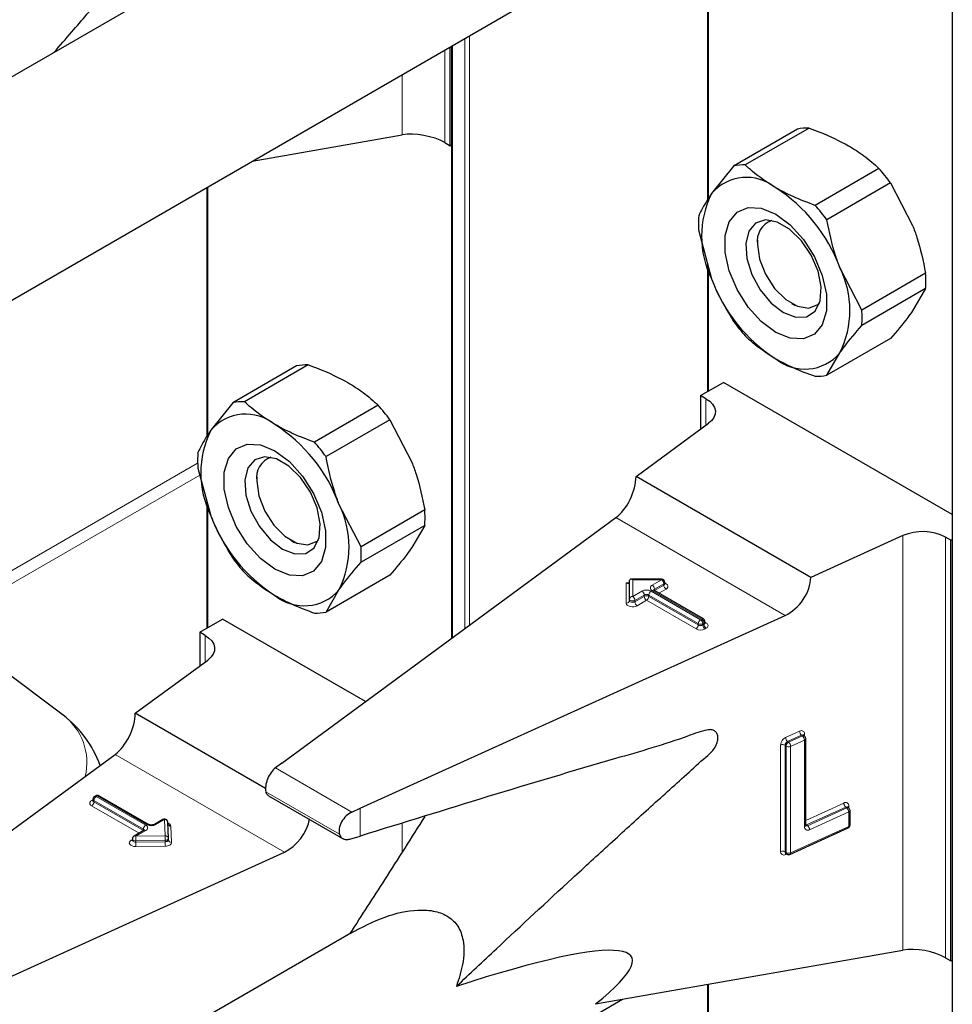
# Model space of a CAD drawing. Units: millimetres. Extents: x 0 to 210, y 0 to 297.
# Drawn here: x 161 to 164, y 108 to 111 of the extents above; entities that cross this region are included whole.
import ezdxf

# ---------------------------------------------------------------- set-up
doc = ezdxf.new("R2010")
doc.units = ezdxf.units.MM

msp = doc.modelspace()

# ---------------------------------------------------------------- linework, layer by layer
at = {"color": 7, "linetype": 'Continuous', "lineweight": 25}
for p, q in [((163.50382, 152.66264), (163.50382, 100.25894)), ((162.00897, 111.0412), (158.95613, 109.27883)), ((162.89571, 110.91384), (162.89571, 110.25039)), ((158.54453, 108.48698), (162.68423, 110.87678)), ((162.256, 110.38393), (162.256, 110.62957)), ((162.25932, 110.63148), (162.25932, 109.16019)), ((163.14775, 110.42769), (162.98927, 110.3362)), ((161.76412, 110.34561), (162.13655, 110.41088)), ((163.11893, 110.42511), (162.96045, 110.33362)), ((162.24257, 110.39168), (162.256, 110.38393)), ((162.256, 110.38393), (162.25932, 110.38584)), ((162.96045, 110.33362), (162.90572, 110.26527)), ((163.32162, 110.32732), (163.16313, 110.23583)), ((161.65121, 110.28043), (161.65121, 109.66237)), ((163.35044, 110.29147), (163.19195, 110.19998)), ((163.35044, 110.29147), (163.40517, 110.18595)), ((162.87352, 110.1715), (162.90572, 110.05297)), ((163.01968, 110.14962), (163.01968, 110.13905)), ((162.89571, 110.0898), (162.89571, 109.77349)), ((163.27888, 109.97592), (163.22415, 110.08145)), ((163.43737, 110.06741), (163.27888, 109.97592)), ((163.43737, 110.02898), (163.27888, 109.93749)), ((163.43737, 110.02898), (163.40517, 109.97365)), ((163.10452, 109.99209), (163.11366, 109.98681)), ((163.35044, 109.9053), (163.19195, 109.81381)), ((163.19195, 109.81381), (163.22415, 109.86915)), ((161.90325, 109.83966), (161.74476, 109.74817)), ((161.87443, 109.83709), (161.71594, 109.7456)), ((162.87826, 109.76342), (162.93483, 109.79607)), ((163.50382, 109.4676), (162.93483, 109.79607)), ((161.71594, 109.7456), (161.66121, 109.67725)), ((162.89169, 109.75566), (162.87826, 109.76342)), ((162.87826, 109.76342), (162.87826, 109.67995)), ((162.07711, 109.7393), (161.91862, 109.6478)), ((162.10593, 109.70344), (161.94744, 109.61195)), ((162.10593, 109.70344), (162.16066, 109.59792)), ((162.7178, 109.56214), (162.89801, 109.69446)), ((161.62901, 109.58348), (161.66121, 109.46495)), ((161.77517, 109.56159), (161.77517, 109.55103)), ((163.15185, 109.31157), (162.7178, 109.56214)), ((161.65121, 109.50177), (161.65121, 109.18547)), ((162.03438, 109.3879), (161.97964, 109.49342)), ((162.19286, 109.47939), (162.03438, 109.3879)), ((161.83778, 108.85068), (162.668, 109.46025)), ((162.19286, 109.44096), (162.03438, 109.34947)), ((162.19286, 109.44096), (162.16066, 109.38562)), ((161.86001, 109.40407), (161.86916, 109.39878)), ((163.38106, 109.4156), (163.15185, 109.31157)), ((163.50051, 109.4042), (163.48707, 109.41195)), ((163.50051, 109.4042), (163.50382, 109.40611)), ((163.50051, 108.35902), (163.50051, 109.4042)), ((162.10593, 109.31727), (161.94744, 109.22578)), ((162.70148, 109.25777), (162.70148, 109.30377)), ((162.78116, 109.30715), (162.70486, 109.30715)), ((161.94744, 109.22578), (161.97964, 109.28112)), ((162.88509, 109.20865), (162.76205, 109.27967)), ((162.78916, 109.29588), (162.78916, 109.29915)), ((162.70148, 109.2545), (162.70148, 109.25777)), ((161.63375, 109.17539), (161.69032, 109.20805)), ((162.04535, 109.00309), (161.69032, 109.20805)), ((162.0326, 108.73822), (163.08851, 109.21749)), ((162.88909, 109.19845), (162.88909, 109.20172)), ((161.64719, 109.16763), (161.63375, 109.17539)), ((161.63375, 109.17539), (161.63375, 109.09193)), ((161.29388, 108.96962), (161.0576, 109.14713)), ((161.47329, 108.97411), (161.65351, 109.10643)), ((161.79709, 108.78719), (161.47329, 108.97411)), ((163.13382, 108.91962), (163.13361, 108.91978)), ((163.13625, 108.91783), (163.13378, 108.91964)), ((163.13952, 108.69581), (163.13952, 108.91138)), ((160.59327, 108.26266), (161.42349, 108.87223)), ((161.83778, 108.85068), (161.82164, 108.83853)), ((161.37514, 108.76924), (161.37231, 108.7676)), ((161.50623, 108.69818), (161.38314, 108.76924)), ((161.8046, 108.76953), (161.98972, 108.66267)), ((161.36831, 108.76067), (161.36831, 108.75741)), ((162.01164, 108.72885), (162.0326, 108.73822)), ((163.24388, 108.74094), (163.24366, 108.7411)), ((163.24631, 108.73915), (163.24383, 108.74097)), ((163.24957, 108.69678), (163.24957, 108.7327)), ((161.54214, 108.71047), (161.52086, 108.69818)), ((161.55573, 108.66345), (161.55414, 108.70385)), ((163.10023, 108.62384), (163.24488, 108.68949)), ((161.4954, 108.68348), (161.47049, 108.6691)), ((162.00652, 108.66169), (162.0326, 108.66923)), ((161.46649, 108.66217), (161.46649, 108.65891)), ((161.55573, 108.66324), (161.55573, 108.66345)), ((161.55573, 108.66324), (161.55574, 108.66314)), ((161.55573, 108.65997), (161.55574, 108.65987)), ((161.55574, 108.65987), (161.55574, 108.66314)), ((160.78809, 108.15019), (161.84401, 108.62947)), ((163.08972, 108.62649), (163.09219, 108.62467)), ((162.00897, 108.42827), (158.95613, 106.6659)), ((162.61739, 108.25213), (163.38106, 108.38598)), ((163.48707, 108.36678), (163.50051, 108.35902)), ((163.50051, 108.35902), (163.50382, 108.36094)), ((162.89571, 108.30091), (162.89571, 107.63746)), ((158.54453, 105.87405), (162.68423, 108.26385))]:
    msp.add_line(p, q, dxfattribs=at)
at = {"color": 8, "linetype": 'Continuous', "lineweight": 18}
for p, q in [((162.89806, 110.91426), (162.89806, 110.25388)), ((162.29277, 109.18475), (162.29277, 110.6508)), ((162.30409, 110.65733), (162.30409, 109.19306)), ((162.24257, 110.62181), (162.24257, 110.39168)), ((162.26166, 110.63283), (162.26166, 109.16191)), ((162.13655, 110.41088), (162.13655, 110.56061)), ((161.65355, 110.28178), (161.65355, 109.66585)), ((162.89806, 110.08117), (162.89806, 109.77485)), ((162.89169, 109.68982), (162.89169, 109.75566)), ((157.6514, 107.29978), (161.62843, 109.59566)), ((161.63374, 109.56607), (157.64371, 107.26267)), ((161.65355, 109.49315), (161.65355, 109.18682)), ((163.08851, 109.21749), (162.668, 109.46025)), ((163.38106, 108.38598), (163.38106, 109.4156)), ((163.48707, 109.41195), (163.48707, 108.36678)), ((162.78116, 109.30568), (162.70948, 109.30568)), ((162.70948, 109.30568), (162.70948, 109.2643)), ((162.75805, 109.29234), (162.78116, 109.30568)), ((162.78116, 109.30715), (162.78116, 109.30568)), ((162.69348, 109.29859), (162.70102, 109.29859)), ((162.69348, 109.24797), (162.69348, 109.29859)), ((162.70948, 109.2643), (162.73259, 109.27764)), ((162.75522, 109.27764), (162.87826, 109.20662)), ((162.88109, 109.20825), (162.75805, 109.27928)), ((162.76371, 109.27928), (162.76324, 109.27898)), ((162.78682, 109.29588), (162.76371, 109.28254)), ((162.76371, 109.27928), (162.78682, 109.29262)), ((162.76371, 109.28254), (162.76371, 109.27928)), ((162.76371, 109.27928), (162.76373, 109.2787)), ((162.79248, 109.28282), (162.77454, 109.27246)), ((162.78682, 109.29262), (162.78682, 109.29588)), ((162.73825, 109.26785), (162.71514, 109.2545)), ((162.71514, 109.25124), (162.73825, 109.26458)), ((162.71514, 109.2545), (162.71514, 109.25124)), ((162.74391, 109.25478), (162.72079, 109.24144)), ((162.73825, 109.26458), (162.73825, 109.26785)), ((162.86694, 109.18375), (162.74391, 109.25478)), ((162.8726, 109.19682), (162.74956, 109.26785)), ((162.74956, 109.26785), (162.74956, 109.26458)), ((162.74956, 109.26458), (162.8726, 109.19355)), ((162.87826, 109.20662), (162.88109, 109.20825)), ((162.8726, 109.19355), (162.8726, 109.19682)), ((162.88674, 109.19845), (162.88391, 109.19682)), ((162.88391, 109.19682), (162.88391, 109.19355)), ((162.88391, 109.19355), (162.88674, 109.19519)), ((162.88674, 109.19519), (162.88674, 109.19845)), ((162.88909, 109.20036), (162.8924, 109.19845)), ((162.8924, 109.18539), (162.88957, 109.18375)), ((161.64719, 109.10179), (161.64719, 109.16763)), ((163.08951, 108.91419), (163.1241, 108.92989)), ((163.12904, 108.91973), (163.09445, 108.90403)), ((163.09693, 108.90221), (163.13152, 108.91791)), ((163.13152, 108.91791), (163.12904, 108.91973)), ((163.13668, 108.92254), (163.13668, 108.91749)), ((163.07693, 108.63086), (163.07693, 108.89542)), ((163.09064, 108.89283), (163.08817, 108.89464)), ((163.08817, 108.89464), (163.08817, 108.63008)), ((163.09064, 108.62827), (163.09064, 108.89283)), ((163.09445, 108.90403), (163.09693, 108.90221)), ((163.13646, 108.90775), (163.10187, 108.89205)), ((163.10187, 108.89205), (163.10187, 108.62749)), ((163.13646, 108.69218), (163.13646, 108.90775)), ((161.84401, 108.62947), (161.42349, 108.87223)), ((162.01164, 108.72885), (161.82164, 108.83853)), ((161.37914, 108.76884), (161.37631, 108.76721)), ((161.37631, 108.76721), (161.4994, 108.69615)), ((161.50223, 108.69778), (161.37914, 108.76884)), ((161.98093, 108.67369), (161.79799, 108.7793)), ((161.365, 108.75741), (161.36783, 108.75904)), ((161.48291, 108.67627), (161.365, 108.74434)), ((161.36831, 108.75931), (161.36783, 108.75904)), ((161.36831, 108.75878), (161.36783, 108.75904)), ((161.49374, 108.68635), (161.37065, 108.75741)), ((161.37065, 108.75741), (161.37065, 108.75414)), ((161.37065, 108.75414), (161.49374, 108.68309)), ((162.0326, 108.66923), (162.0326, 108.73822)), ((163.13952, 108.70826), (163.23415, 108.75121)), ((163.2391, 108.74105), (163.14162, 108.69681)), ((163.14409, 108.69499), (163.24157, 108.73924)), ((163.24157, 108.73924), (163.2391, 108.74105)), ((163.24673, 108.74386), (163.24673, 108.73882)), ((163.24652, 108.72907), (163.14904, 108.68483)), ((163.24652, 108.69315), (163.24652, 108.72907)), ((161.54614, 108.71007), (161.52485, 108.69778)), ((161.54774, 108.66967), (161.54614, 108.71007)), ((161.56214, 108.69395), (161.56373, 108.65355)), ((162.13655, 108.62822), (162.13655, 108.70076)), ((163.10187, 108.62749), (163.24652, 108.69315)), ((163.14162, 108.69681), (163.14409, 108.69499)), ((161.4994, 108.68309), (161.47449, 108.6687)), ((161.47449, 108.6687), (161.54774, 108.66967)), ((161.49374, 108.68309), (161.49372, 108.68251)), ((161.49374, 108.68309), (161.49374, 108.68635)), ((161.49421, 108.68279), (161.49374, 108.68309)), ((161.46317, 108.65891), (161.46649, 108.66082)), ((161.54792, 108.65852), (161.47467, 108.65756)), ((161.47467, 108.65756), (161.47467, 108.65429)), ((161.47467, 108.65429), (161.54792, 108.65525)), ((161.5481, 108.6441), (161.47485, 108.64314)), ((161.54792, 108.65525), (161.54792, 108.65852)), ((163.08817, 108.63008), (163.09064, 108.62827)), ((163.09215, 108.6247), (163.08951, 108.6235)), ((162.89806, 108.30132), (162.89806, 107.64095))]:
    msp.add_line(p, q, dxfattribs=at)
at = {"color": 7, "linetype": 'Continuous', "lineweight": 25, "flags": 128}
for points in [[(163.06493, 109.92039), (163.02911, 109.94701), (162.99619, 109.98338), (162.96884, 110.02653), (162.94928, 110.07298), (162.93908, 110.11897), (162.93908, 110.16076), (162.94928, 110.19497), (162.96884, 110.21883), (162.99619, 110.23041), (163.02911, 110.22876), (163.06493, 110.21403), (163.10075, 110.18741), (163.13367, 110.15104), (163.16102, 110.10789), (163.18059, 110.06144), (163.19078, 110.01545), (163.19078, 109.97366), (163.18059, 109.93945), (163.16102, 109.91559), (163.13367, 109.90401), (163.10075, 109.90565), (163.06493, 109.92039)], [(163.08407, 109.96971), (163.11459, 109.95797), (163.14181, 109.95927), (163.16276, 109.97346), (163.17519, 109.999), (163.17775, 110.03314), (163.17015, 110.07216), (163.15323, 110.11185), (163.12881, 110.14789), (163.09954, 110.17639), (163.0686, 110.19426), (163.03933, 110.19955), (163.01491, 110.1917), (162.99799, 110.17155), (162.99039, 110.1413), (162.99294, 110.10421), (163.00538, 110.06432), (163.02633, 110.02593), (163.05355, 109.99321), (163.08407, 109.96971)], [(163.01968, 110.13905), (163.0248, 110.10259), (163.03953, 110.06461), (163.06211, 110.0297), (163.0898, 110.00208), (163.11927, 109.98507), (163.14696, 109.98072), (163.16953, 109.98956), (163.17349, 109.99316)], [(162.89169, 109.75566), (162.90097, 109.74923), (162.90809, 109.74194), (162.91281, 109.73403), (162.91498, 109.72575), (162.91453, 109.71739), (162.91147, 109.70921), (162.90591, 109.70148), (162.89801, 109.69446)], [(161.82043, 109.33236), (161.7846, 109.35899), (161.75169, 109.39535), (161.72434, 109.43851), (161.70477, 109.48496), (161.69457, 109.53094), (161.69457, 109.57273), (161.70477, 109.60694), (161.72434, 109.6308), (161.75169, 109.64238), (161.7846, 109.64074), (161.82043, 109.62601), (161.85625, 109.59938), (161.88917, 109.56302), (161.91652, 109.51986), (161.93608, 109.47341), (161.94628, 109.42743), (161.94628, 109.38564), (161.93608, 109.35142), (161.91652, 109.32756), (161.88917, 109.31598), (161.85625, 109.31763), (161.82043, 109.33236)], [(161.83956, 109.38168), (161.87008, 109.36994), (161.8973, 109.37124), (161.91826, 109.38543), (161.93069, 109.41098), (161.93324, 109.44511), (161.92565, 109.48414), (161.90872, 109.52382), (161.8843, 109.55987), (161.85503, 109.58837), (161.82409, 109.60623), (161.79482, 109.61152), (161.7704, 109.60367), (161.75348, 109.58353), (161.74588, 109.55327), (161.74844, 109.51619), (161.76087, 109.47629), (161.78182, 109.4379), (161.80904, 109.40518), (161.83956, 109.38168)], [(161.77517, 109.55103), (161.78029, 109.51456), (161.79502, 109.47658), (161.8176, 109.44168), (161.84529, 109.41405), (161.87476, 109.39704), (161.90245, 109.39269), (161.92502, 109.40153), (161.92898, 109.40514)], [(161.64719, 109.16763), (161.65647, 109.1612), (161.66358, 109.15391), (161.66831, 109.146), (161.67048, 109.13772), (161.67002, 109.12936), (161.66696, 109.12118), (161.6614, 109.11345), (161.65351, 109.10643)]]:
    msp.add_lwpolyline(points, dxfattribs=at)
at = {"color": 8, "linetype": 'Continuous', "lineweight": 18, "flags": 128}
for points in [[(162.78916, 109.29735), (162.79005, 109.29703), (162.79353, 109.29521), (162.79594, 109.29289), (162.79708, 109.29026), (162.79685, 109.28755), (162.79527, 109.285), (162.79248, 109.28282)], [(162.71514, 109.2545), (162.71325, 109.2537), (162.71104, 109.25324), (162.7087, 109.25317), (162.70642, 109.2535), (162.70441, 109.2542), (162.70283, 109.2552), (162.70183, 109.25643), (162.70148, 109.25777)], [(162.71514, 109.25124), (162.71325, 109.25043), (162.71104, 109.24997), (162.7087, 109.24991), (162.70642, 109.25024), (162.70441, 109.25093), (162.70283, 109.25194), (162.70183, 109.25316), (162.70148, 109.2545)], [(162.72079, 109.24144), (162.71702, 109.23983), (162.7126, 109.23891), (162.70791, 109.23878), (162.70336, 109.23944), (162.69933, 109.24083), (162.69618, 109.24284), (162.69417, 109.24529), (162.69348, 109.24797)], [(163.1394, 108.69622), (163.14039, 108.69637), (163.14162, 108.69681)], [(161.47485, 108.64314), (161.47015, 108.64348), (161.46582, 108.64461), (161.46226, 108.64641), (161.45977, 108.64874), (161.45858, 108.65139), (161.45878, 108.65412), (161.46035, 108.6567), (161.46317, 108.65891)], [(161.47467, 108.65756), (161.47232, 108.65773), (161.47015, 108.65829), (161.46837, 108.65919), (161.46713, 108.66036), (161.46653, 108.66168), (161.46649, 108.66217)], [(161.47467, 108.65429), (161.47232, 108.65446), (161.47015, 108.65502), (161.46837, 108.65593), (161.46713, 108.65709), (161.46653, 108.65841), (161.46649, 108.65895)], [(161.55574, 108.66314), (161.55562, 108.66234), (161.55519, 108.66147), (161.55449, 108.66066), (161.55352, 108.65994), (161.55233, 108.65935), (161.55097, 108.65891), (161.54948, 108.65863), (161.54792, 108.65852)], [(161.55574, 108.65987), (161.55562, 108.65907), (161.55519, 108.6582), (161.55449, 108.65739), (161.55352, 108.65668), (161.55233, 108.65609), (161.55097, 108.65564), (161.54948, 108.65536), (161.54792, 108.65525)], [(161.5481, 108.6441), (161.55121, 108.64432), (161.55419, 108.64489), (161.55693, 108.64578), (161.5593, 108.64696), (161.56124, 108.64838), (161.56265, 108.65), (161.5635, 108.65174), (161.56373, 108.65355)]]:
    msp.add_lwpolyline(points, dxfattribs=at)
at = {"color": 7, "linetype": 'Continuous', "lineweight": 25}
for centre, radius, start, end in [((163.1436, 110.31173), 0.11603, 87.94653, 102.27251), ((162.98511, 110.22024), 0.11603, 87.94653, 102.27251), ((162.9926, 110.19098), 0.11432, 50.75183, 139.4672), ((162.97444, 110.01873), 0.4645, 35.9563, 41.63284), ((162.84972, 109.94348), 0.39904, 20.22711, 57.36203), ((163.11803, 110.15912), 0.23737, 153.43643, 206.56357), ((162.81595, 109.92724), 0.4645, 35.9563, 41.63284), ((163.14379, 110.19072), 0.27095, 175.93334, 184.06666), ((163.07298, 110.14735), 0.05394, 109.35827, 188.85022), ((163.01184, 109.9753), 0.23737, 333.43643, 26.56357), ((163.1671, 110.0482), 0.27095, 355.93334, 4.06666), ((163.28015, 110.19094), 0.39904, 200.22711, 237.36203), ((163.00861, 109.95671), 0.27095, 355.93334, 4.06666), ((163.33645, 110.22019), 0.4645, 215.9563, 221.63284), ((163.13726, 109.94344), 0.11432, 230.75183, 319.4672), ((161.89909, 109.72371), 0.11603, 87.94653, 102.27251), ((163.16729, 109.92719), 0.11603, 267.94653, 282.27251), ((161.74061, 109.63222), 0.11603, 87.94653, 102.27251), ((161.7481, 109.60295), 0.11432, 50.75183, 139.4672), ((161.72993, 109.4307), 0.4645, 35.9563, 41.63284), ((161.87352, 109.5711), 0.23737, 153.43643, 206.56357), ((161.60521, 109.35545), 0.39904, 20.22711, 57.36203), ((161.57145, 109.33921), 0.4645, 35.9563, 41.63284), ((161.89928, 109.60269), 0.27095, 175.93334, 184.06666), ((161.82847, 109.55933), 0.05394, 109.35827, 188.85022), ((161.76733, 109.38727), 0.23737, 333.43643, 26.56357), ((161.92259, 109.46017), 0.27095, 355.93334, 4.06666), ((162.03564, 109.60291), 0.39904, 200.22711, 237.36203), ((163.43019, 109.301), 0.12468, 62.85364, 113.20407), ((161.7641, 109.36868), 0.27095, 355.93334, 4.06666), ((162.09194, 109.63217), 0.4645, 215.9563, 221.63284), ((162.78116, 109.29915), 0.008, 0, 90), ((161.89275, 109.35541), 0.11432, 230.75183, 319.4672), ((161.92278, 109.33916), 0.11603, 267.94653, 282.27251), ((162.88109, 109.20172), 0.008, 0, 60.00269), ((161.1317, 108.75376), 0.27, 19.67399, 53.08322), ((163.13152, 108.91138), 0.008, 0, 53.71299), ((161.37631, 108.76067), 0.008, 119.99731, 180), ((161.37914, 108.76231), 0.008, 60.00269, 119.99731), ((163.24157, 108.7327), 0.008, 0, 53.71299), ((161.54614, 108.70354), 0.008, 2.25923, 119.99731), ((163.24157, 108.69678), 0.008, 294.41309, 0), ((161.47449, 108.66217), 0.008, 119.99731, 180), ((163.09693, 108.63112), 0.008, 233.71299, 294.41309)]:
    msp.add_arc(centre, radius, start, end, dxfattribs=at)
at = {"color": 8, "linetype": 'Continuous', "lineweight": 18}
for centre, radius, start, end in [((162.77454, 109.29533), 0.01229, 2.60548, 57.39452), ((162.74391, 109.25581), 0.02459, 62.60967, 117.39033), ((162.72597, 109.26729), 0.01229, 2.60548, 57.39452), ((162.76185, 109.26729), 0.01229, 122.60548, 177.39452), ((162.76053, 109.28581), 0.00699, 110.78342, 249.21658), ((162.75142, 109.28198), 0.01229, 2.60548, 57.39452), ((162.76039, 109.27601), 0.00402, 65.69288, 125.61758), ((162.76558, 109.27863), 0.00434, 115.56887, 161.55908), ((162.78524, 109.29949), 0.00393, 293.60476, 355.0751), ((162.78523, 109.29624), 0.00395, 293.68729, 354.21975), ((162.7991, 109.29318), 0.01229, 182.60548, 237.39452), ((162.69415, 109.25532), 0.00738, 264.81742, 353.64866), ((162.70881, 109.25695), 0.00738, 84.81742, 173.64866), ((162.70286, 109.25395), 0.01229, 2.60548, 57.39452), ((162.74391, 109.25693), 0.0123, 62.60967, 117.39033), ((162.74391, 109.25366), 0.0123, 62.60967, 117.39033), ((162.75053, 109.26514), 0.01229, 182.60548, 237.39452), ((162.73728, 109.26514), 0.01229, 302.60548, 357.39452), ((162.72742, 109.2518), 0.01229, 182.60548, 237.39452), ((162.88488, 109.19626), 0.01229, 122.60548, 177.39452), ((162.87163, 109.19626), 0.01229, 2.60548, 57.39452), ((162.88343, 109.20498), 0.00402, 65.69288, 125.61758), ((162.87446, 109.19789), 0.01229, 2.60548, 57.39452), ((162.86032, 109.19411), 0.01229, 302.60548, 357.39452), ((162.87826, 109.20559), 0.02459, 242.60967, 297.39033), ((162.87826, 109.20774), 0.0123, 242.60967, 297.39033), ((162.87826, 109.20447), 0.0123, 242.60967, 297.39033), ((162.8962, 109.19411), 0.01229, 182.60548, 237.39452), ((162.88508, 109.20212), 0.00402, 294.37466, 354.3052), ((162.88507, 109.19887), 0.00405, 294.46361, 353.29125), ((162.89902, 109.19574), 0.01229, 182.60548, 237.39452), ((162.88994, 109.20206), 0.00437, 259.31935, 304.3361), ((162.88992, 109.19192), 0.00699, 290.78342, 69.21658), ((161.20676, 108.85202), 0.14635, 346.36731, 53.46895), ((163.09927, 108.89406), 0.02237, 115.84887, 176.50934), ((163.10331, 108.91462), 0.0138, 181.77969, 230.11036), ((163.12858, 108.92313), 0.00811, 355.81119, 123.54952), ((163.1379, 108.93032), 0.0138, 181.77969, 230.11036), ((163.13134, 108.91582), 0.00454, 57.04029, 120.41969), ((163.13381, 108.91399), 0.00455, 57.59736, 120.37402), ((163.12266, 108.90732), 0.0138, 1.77969, 50.11036), ((163.13835, 108.91787), 0.00495, 109.71676, 158.83907), ((163.13524, 108.91188), 0.0043, 286.46629, 353.36774), ((163.08181, 108.88431), 0.01213, 58.39023, 113.7065), ((163.09933, 108.89396), 0.01119, 115.84887, 176.50934), ((163.1018, 108.89215), 0.01119, 115.84887, 176.50934), ((163.09699, 108.90316), 0.01213, 238.39023, 293.7065), ((163.08807, 108.89162), 0.0138, 1.77969, 50.11036), ((161.38294, 108.75685), 0.01229, 122.60548, 177.39452), ((161.37397, 108.76394), 0.00402, 54.38242, 114.30712), ((161.3768, 108.76557), 0.00402, 54.38242, 114.30712), ((161.38148, 108.76557), 0.00402, 65.69288, 125.61758), ((161.36748, 108.75088), 0.00699, 110.78342, 249.21658), ((161.36747, 108.76104), 0.0044, 235.77036, 279.62119), ((161.35837, 108.7547), 0.01229, 302.60548, 357.39452), ((161.37231, 108.76107), 0.00402, 185.6948, 245.62534), ((161.37212, 108.75767), 0.00382, 183.02541, 247.3636), ((163.23864, 108.74445), 0.00811, 355.81119, 123.54952), ((163.24795, 108.75164), 0.0138, 181.77969, 230.11036), ((163.2414, 108.73714), 0.00454, 57.04029, 120.41969), ((163.24387, 108.73531), 0.00455, 57.59736, 120.37402), ((163.23272, 108.72864), 0.0138, 1.77969, 50.11036), ((163.2484, 108.73921), 0.00494, 109.68699, 159.12052), ((163.24518, 108.7333), 0.00444, 287.57753, 352.2565), ((161.50602, 108.68579), 0.01229, 122.60548, 177.39452), ((161.49692, 108.68962), 0.00699, 290.78342, 69.21658), ((161.50457, 108.69451), 0.00403, 65.83642, 125.60506), ((161.51354, 108.71962), 0.02459, 242.60967, 297.39033), ((161.52251, 108.6945), 0.00404, 54.44135, 113.63362), ((161.5438, 108.7068), 0.00402, 54.38242, 114.30712), ((161.5469, 108.7028), 0.00731, 8.2668, 95.98703), ((161.55203, 108.69156), 0.01039, 13.31849, 77.81444), ((161.56146, 108.70148), 0.00756, 199.37066, 275.16561), ((163.14455, 108.69159), 0.00811, 175.81119, 303.54952), ((163.13512, 108.69641), 0.00444, 287.57753, 352.2565), ((163.1418, 108.69902), 0.00464, 237.83845, 299.6344), ((163.14805, 108.70515), 0.01053, 215.91866, 232.41373), ((163.13524, 108.6844), 0.0138, 1.77969, 50.11036), ((163.24299, 108.69253), 0.00358, 301.83635, 9.87045), ((163.24518, 108.69737), 0.00444, 287.57753, 352.2565), ((161.47214, 108.66543), 0.00402, 54.38242, 114.30712), ((161.1349, 108.65758), 0.33976, 359.99572, 1.87623), ((161.49187, 108.68244), 0.00434, 18.26966, 64.44815), ((161.49706, 108.67982), 0.00402, 54.38242, 114.30712), ((161.5485, 108.6624), 0.00731, 8.2668, 95.98703), ((161.20816, 108.65854), 0.33976, 359.99572, 1.87623), ((161.46564, 108.66254), 0.0044, 235.76757, 279.64887), ((161.81443, 108.65426), 0.33976, 179.99572, 181.87623), ((161.88768, 108.65523), 0.33976, 179.99572, 181.87623), ((161.56297, 108.66081), 0.00731, 188.2668, 275.98703), ((163.08503, 108.63027), 0.00811, 175.81119, 303.54952), ((163.08181, 108.61975), 0.01213, 58.39023, 113.7065), ((163.09243, 108.62979), 0.00427, 176.06747, 230.16616), ((163.09465, 108.62376), 0.00515, 151.71525, 182.81251), ((163.09489, 108.62797), 0.00426, 176.03339, 230.7394), ((163.09699, 108.6386), 0.01213, 238.39023, 293.7065), ((163.0982, 108.62695), 0.00372, 303.25655, 8.45025)]:
    msp.add_arc(centre, radius, start, end, dxfattribs=at)
at = {"color": 7, "linetype": 'Continuous', "lineweight": 25}
for centre, major_axis, ratio, start_param, end_param in [((162.186, 110.37668), (0.07976, -0.01503), 0.4092705, 0.8623867, 2.3140887), ((162.668, 109.52557), (0.03352, 0.07292), 0.5050493, 3.8800064, 5.4508028), ((162.69348, 109.30512), (-0.0071, 0.0071), 0.5176867, 2.0484929, 3.6192893), ((162.70948, 109.29915), (-0.0071, 0.0071), 0.5176867, 5.1900856, 6.7608819), ((163.08851, 109.28282), (0.04803, 0.06438), 0.6412448, 4.0024271, 5.5732235), ((161.42349, 108.93755), (0.03352, 0.07292), 0.5050493, 3.8800064, 5.4508028), ((161.82164, 108.80587), (0.01646, 0.03663), 0.4972803, 0.7348639, 2.5772838), ((162.01164, 108.69619), (0.0243, 0.03201), 0.64481, 0.8666911, 2.7091111), ((161.84401, 108.69479), (0.04803, 0.06438), 0.6412448, 4.0024271, 5.4047647), ((161.12114, 107.63862), (1.58618, 0.72915), 0.1021073, 5.8948159, 6.9967954), ((163.43051, 108.35177), (0.07976, -0.01503), 0.4092705, 0.8623867, 2.3140887)]:
    msp.add_ellipse(centre, major_axis=major_axis, ratio=ratio, start_param=start_param, end_param=end_param, dxfattribs=at)
for points, knots in [([(161.271, 110.61518), (161.28585, 110.63229), (161.31334, 110.66397), (161.35336, 110.71034), (161.3904, 110.75498), (161.41962, 110.7862), (161.43584, 110.80956), (161.43994, 110.82162), (161.44104, 110.83336), (161.4384, 110.84342), (161.43236, 110.85063), (161.41481, 110.8552), (161.36973, 110.83776), (161.28052, 110.82132), (161.081, 110.76842), (160.90859, 110.72425), (160.78809, 110.69338)], [0, 0, 0, 0, 0.0595248, 0.1101792, 0.1608335, 0.2114879, 0.2228784, 0.2342279, 0.2460109, 0.258546, 0.2706616, 0.2827906, 0.3278083, 0.4157545, 0.5916478, 1, 1, 1, 1]), ([(163.14775, 110.42769), (163.15675, 110.42448), (163.19198, 110.41191), (163.22292, 110.39592), (163.24595, 110.38401)], [0, 0, 0, 0, 0.2553619, 1, 1, 1, 1]), ([(163.24595, 110.38401), (163.25908, 110.37589), (163.28738, 110.35838), (163.30966, 110.33816), (163.32162, 110.32732)], [0, 0, 0, 0, 0.4636534, 1, 1, 1, 1]), ([(163.06493, 110.27951), (163.04431, 110.29281), (163.01661, 110.31067), (162.99483, 110.331), (162.98927, 110.3362)], [0, 0, 0, 0, 0.7446381, 1, 1, 1, 1]), ([(163.16313, 110.23583), (163.14435, 110.24273), (163.10933, 110.25559), (163.079, 110.27193), (163.06493, 110.27951)], [0, 0, 0, 0, 0.53634664, 1, 1, 1, 1]), ([(162.90572, 110.26527), (162.90207, 110.25996), (162.88799, 110.23945), (162.87968, 110.22249), (162.87352, 110.20994)], [0, 0, 0, 0, 0.259137, 1, 1, 1, 1]), ([(163.22415, 110.08145), (163.2205, 110.09131), (163.20642, 110.12939), (163.19811, 110.16994), (163.19195, 110.19998)], [0, 0, 0, 0, 0.259137, 1, 1, 1, 1]), ([(163.40517, 110.18595), (163.40882, 110.17608), (163.4229, 110.138), (163.43121, 110.09746), (163.43737, 110.06741)], [0, 0, 0, 0, 0.259137, 1, 1, 1, 1]), ([(162.90572, 110.05297), (162.90966, 110.04328), (162.92487, 110.00585), (162.94531, 109.97231), (162.96045, 109.94745)], [0, 0, 0, 0, 0.259137, 1, 1, 1, 1]), ([(163.40517, 109.97365), (163.40123, 109.96816), (163.38602, 109.947), (163.36558, 109.92304), (163.35044, 109.9053)], [0, 0, 0, 0, 0.259137, 1, 1, 1, 1]), ([(163.22415, 109.86915), (163.22809, 109.87463), (163.2433, 109.89579), (163.26374, 109.91975), (163.27888, 109.93749)], [0, 0, 0, 0, 0.259137, 1, 1, 1, 1]), ([(162.98927, 109.9116), (162.99483, 109.9064), (163.01661, 109.88606), (163.04431, 109.86821), (163.06493, 109.85491)], [0, 0, 0, 0, 0.2553619, 1, 1, 1, 1]), ([(161.90325, 109.83966), (161.91224, 109.83645), (161.94748, 109.82388), (161.97841, 109.80789), (162.00144, 109.79598)], [0, 0, 0, 0, 0.2553619, 1, 1, 1, 1]), ([(163.06493, 109.85491), (163.079, 109.84733), (163.10933, 109.83099), (163.14435, 109.81813), (163.16313, 109.81123)], [0, 0, 0, 0, 0.4636534, 1, 1, 1, 1]), ([(162.00144, 109.79598), (162.01457, 109.78786), (162.04287, 109.77035), (162.06516, 109.75014), (162.07711, 109.7393)], [0, 0, 0, 0, 0.4636534, 1, 1, 1, 1]), ([(161.82043, 109.69148), (161.7998, 109.70478), (161.7721, 109.72264), (161.75032, 109.74298), (161.74476, 109.74817)], [0, 0, 0, 0, 0.7446381, 1, 1, 1, 1]), ([(161.66121, 109.67725), (161.65756, 109.67193), (161.64348, 109.65142), (161.63517, 109.63447), (161.62901, 109.62191)], [0, 0, 0, 0, 0.259137, 1, 1, 1, 1]), ([(161.91862, 109.6478), (161.89984, 109.6547), (161.86482, 109.66757), (161.83449, 109.68391), (161.82043, 109.69148)], [0, 0, 0, 0, 0.53634664, 1, 1, 1, 1]), ([(161.97964, 109.49342), (161.97599, 109.50329), (161.96191, 109.54136), (161.9536, 109.58191), (161.94744, 109.61195)], [0, 0, 0, 0, 0.259137, 1, 1, 1, 1]), ([(162.16066, 109.59792), (162.16431, 109.58805), (162.17839, 109.54998), (162.1867, 109.50943), (162.19286, 109.47939)], [0, 0, 0, 0, 0.259137, 1, 1, 1, 1]), ([(161.66121, 109.46495), (161.66515, 109.45525), (161.68036, 109.41783), (161.7008, 109.38428), (161.71594, 109.35942)], [0, 0, 0, 0, 0.259137, 1, 1, 1, 1]), ([(162.16066, 109.38562), (162.15672, 109.38013), (162.14151, 109.35897), (162.12107, 109.33502), (162.10593, 109.31727)], [0, 0, 0, 0, 0.259137, 1, 1, 1, 1]), ([(161.97964, 109.28112), (161.98358, 109.2866), (161.9988, 109.30777), (162.01923, 109.33172), (162.03438, 109.34947)], [0, 0, 0, 0, 0.259137, 1, 1, 1, 1]), ([(161.74476, 109.32357), (161.75032, 109.31838), (161.7721, 109.29804), (161.7998, 109.28018), (161.82043, 109.26688)], [0, 0, 0, 0, 0.2553619, 1, 1, 1, 1]), ([(162.76205, 109.27967), (162.76168, 109.27993), (162.76109, 109.28036), (162.76114, 109.28032), (162.76115, 109.28031)], [0, 0, 0, 0, 0.6178055, 1, 1, 1, 1]), ([(162.78937, 109.29485), (162.78939, 109.29483), (162.78944, 109.29475), (162.7891, 109.29554), (162.78918, 109.29581), (162.78919, 109.29585)], [0, 0, 0, 0, 0.2508755, 0.9107318, 1, 1, 1, 1]), ([(161.82043, 109.26688), (161.83449, 109.25931), (161.86482, 109.24297), (161.89984, 109.2301), (161.91862, 109.2232)], [0, 0, 0, 0, 0.4636534, 1, 1, 1, 1]), ([(162.88929, 109.19742), (162.88931, 109.19739), (162.88938, 109.1973), (162.88903, 109.19804), (162.88911, 109.19835), (162.88913, 109.1984)], [0, 0, 0, 0, 0.2223345, 0.8698056, 1, 1, 1, 1]), ([(162.27157, 108.29587), (162.30463, 108.327), (162.40018, 108.41697), (162.52765, 108.53515), (162.65374, 108.65077), (162.7328, 108.72259), (162.79606, 108.7799), (162.84385, 108.82254), (162.88084, 108.85689), (162.90689, 108.87842), (162.91642, 108.89293), (162.92079, 108.90484), (162.92165, 108.91595), (162.91897, 108.92491), (162.91323, 108.93112), (162.90482, 108.9343), (162.88296, 108.93123), (162.80266, 108.90041), (162.51634, 108.81936), (162.24414, 108.73489), (162.0326, 108.66923)], [0, 0, 0, 0, 0.06677335, 0.19295832, 0.2560499, 0.31914147, 0.35068715, 0.38223283, 0.41377851, 0.42556816, 0.43188845, 0.43821632, 0.44441749, 0.45042103, 0.45643035, 0.46288135, 0.46967918, 0.49769282, 0.60960894, 1, 1, 1, 1]), ([(161.80482, 108.76996), (161.80418, 108.77014), (161.80136, 108.77093), (161.79929, 108.77481), (161.79823, 108.77849), (161.79799, 108.7793)], [0, 0, 0, 0, 0.1859901, 0.8201713, 1, 1, 1, 1]), ([(161.36827, 108.75746), (161.36806, 108.75679), (161.36784, 108.7561), (161.36805, 108.75629), (161.36805, 108.7563)], [0, 0, 0, 0, 0.959558, 1, 1, 1, 1]), ([(162.00765, 108.42751), (162.03637, 108.47181), (162.09879, 108.56807), (162.16037, 108.66548), (162.19361, 108.71807)], [0, 0, 0, 0, 0.4601933, 1, 1, 1, 1]), ([(161.52086, 108.69818), (161.52031, 108.6979), (161.5192, 108.69735), (161.51652, 108.6967), (161.51341, 108.69646), (161.51028, 108.69674), (161.50772, 108.69742), (161.5067, 108.69794), (161.50623, 108.69818)], [0, 0, 0, 0, 0.16154693, 0.32540024, 0.50457955, 0.69224251, 0.85901188, 1, 1, 1, 1]), ([(163.13953, 108.69494), (163.13957, 108.69488), (163.13968, 108.69471), (163.13958, 108.69539), (163.13952, 108.69581)], [0, 0, 0, 0, 0.36885009, 1, 1, 1, 1]), ([(161.49634, 108.68419), (161.49631, 108.68414), (161.49626, 108.68405), (161.49565, 108.68365), (161.4954, 108.68348)], [0, 0, 0, 0, 0.5971852, 1, 1, 1, 1]), ([(161.98093, 108.67369), (161.98222, 108.67084), (161.98481, 108.66514), (161.99262, 108.66078), (162.00032, 108.6602), (162.00516, 108.66136), (162.00652, 108.66169)], [0, 0, 0, 0, 0.2943592, 0.5886496, 0.8845107, 1, 1, 1, 1]), ([(161.46645, 108.65903), (161.46626, 108.65835), (161.46606, 108.65763), (161.46624, 108.65781), (161.46625, 108.65782)], [0, 0, 0, 0, 0.9200605, 1, 1, 1, 1]), ([(163.08934, 108.62668), (163.08946, 108.62663), (163.0896, 108.62658), (163.08967, 108.62652), (163.08968, 108.62652)], [0, 0, 0, 0, 0.8622213, 1, 1, 1, 1]), ([(162.00765, 108.42751), (162.03604, 108.44238), (162.08954, 108.47041), (162.16347, 108.48753), (162.21769, 108.48448), (162.25291, 108.47043), (162.27784, 108.44511), (162.29211, 108.404), (162.2895, 108.35198), (162.27736, 108.314), (162.27157, 108.29587)], [0, 0, 0, 0, 0.1972063, 0.3716296, 0.4671155, 0.5478226, 0.6288238, 0.7218936, 0.8672654, 1, 1, 1, 1])]:
    msp.add_open_spline(points, degree=3, knots=knots, dxfattribs=at)

doc.saveas('drawing.dxf')
